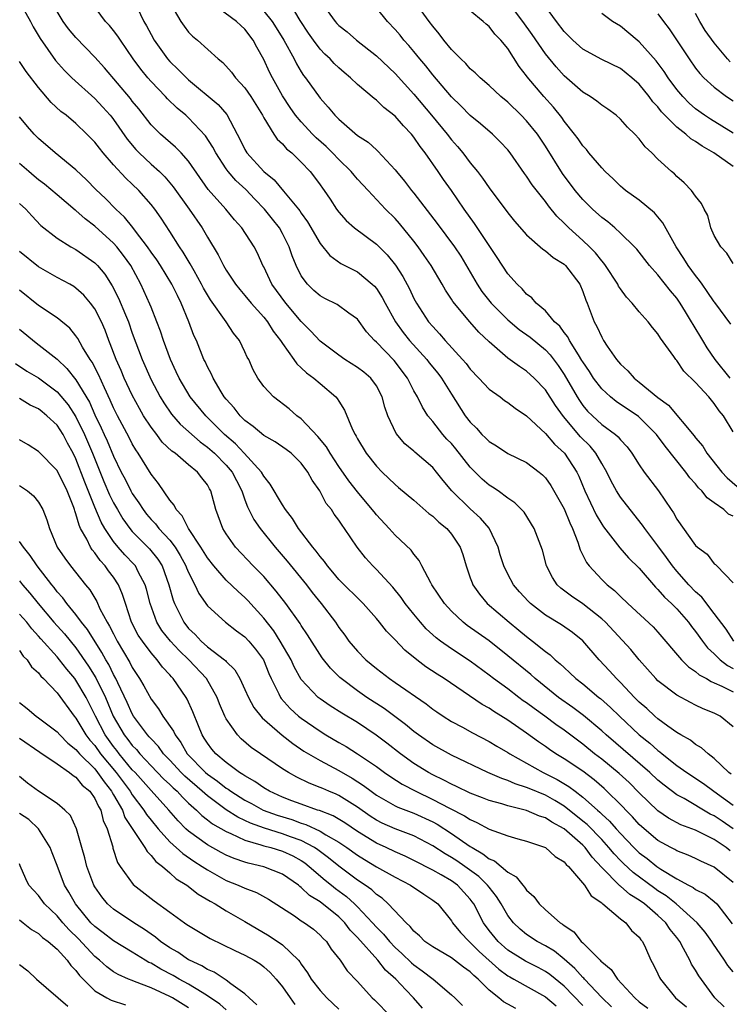
# Model space of a CAD drawing. Units: inches. Extents: x 2592000 to 2595000, y 1533000 to 1536000.
# Drawn here: x 2592717 to 2592793, y 1533536 to 1533641 of the extents above; entities that cross this region are included whole.
import ezdxf

# ---------------------------------------------------------------- set-up
doc = ezdxf.new("R2010")
doc.units = ezdxf.units.IN
doc.header["$MEASUREMENT"] = 0
doc.layers.add('LD25921533_2ft', color=95, linetype='Continuous')

msp = doc.modelspace()

# ---------------------------------------------------------------- linework, layer by layer
at = {"layer": 'LD25921533_2ft'}
for points, elevation in [([(2592792.69, 1533603), (2592791.1, 1533605), (2592790.25, 1533606.25), (2592789.78, 1533607), (2592788.73, 1533608.73), (2592788.58, 1533609), (2592787.94, 1533610.06), (2592787.36, 1533611), (2592787, 1533611.52), (2592786.32, 1533612.32), (2592785, 1533614), (2592784.1, 1533615), (2592782.75, 1533616.75), (2592782.51, 1533617), (2592781, 1533618.44), (2592780.39, 1533619), (2592779.64, 1533619.64), (2592779, 1533620.11), (2592778.03, 1533621), (2592777, 1533622.03), (2592776.18, 1533623), (2592774.81, 1533624.81), (2592773, 1533627.7), (2592772.15, 1533629), (2592771, 1533630.42), (2592770.44, 1533631), (2592769, 1533632.4), (2592768.26, 1533633), (2592767, 1533634.18), (2592766.04, 1533635), (2592765.53, 1533635.53), (2592765, 1533635.96), (2592764.52, 1533636.52), (2592763.99, 1533637), (2592763, 1533638.01), (2592762.2, 1533639), (2592761.69, 1533639.69), (2592761, 1533640.49), (2592760.62, 1533641), (2592758.27, 1533644.27)], 7674), ([(2592717.01, 1533643.01), (2592718.14, 1533641), (2592718.43, 1533640.43), (2592719.19, 1533639.19), (2592720.83, 1533636.83), (2592721.77, 1533635.77), (2592722.56, 1533635), (2592725, 1533632.8), (2592725.87, 1533631.87), (2592726.65, 1533631), (2592726.81, 1533630.81), (2592727, 1533630.55), (2592728.45, 1533628.45), (2592729.36, 1533627.36), (2592729.72, 1533627), (2592731, 1533625.81), (2592731.89, 1533625), (2592732.45, 1533624.45), (2592733.37, 1533623.37), (2592735.06, 1533621), (2592736.44, 1533619), (2592737, 1533618.03), (2592738.15, 1533616.15), (2592738.71, 1533615), (2592739, 1533614.5), (2592739.99, 1533613), (2592740.44, 1533612.44), (2592741, 1533611.81), (2592741.67, 1533611), (2592743, 1533609.5), (2592743.4, 1533609), (2592744.01, 1533608.01), (2592744.8, 1533607), (2592745, 1533606.68), (2592746.21, 1533605), (2592746.53, 1533604.53), (2592747, 1533604.12), (2592747.56, 1533603.56), (2592748.35, 1533603), (2592749, 1533602.43), (2592750.69, 1533601), (2592750.84, 1533600.84), (2592751, 1533600.55), (2592751.61, 1533599.61), (2592752.45, 1533597.55), (2592752.73, 1533597), (2592752.84, 1533596.84), (2592753, 1533596.53), (2592753.91, 1533595), (2592755, 1533593.62), (2592755.61, 1533593), (2592757, 1533591.67), (2592757.37, 1533591.37), (2592759, 1533590.01), (2592760.6, 1533588.6), (2592761, 1533588.3), (2592761.66, 1533587.66), (2592762.51, 1533587), (2592763, 1533586.4), (2592763.94, 1533585), (2592764.21, 1533584.21), (2592764.55, 1533583), (2592765, 1533581.75), (2592765.19, 1533581.19), (2592765.27, 1533581), (2592765.98, 1533579.98), (2592766.81, 1533579), (2592769.15, 1533577), (2592770.17, 1533576.17), (2592771, 1533575.47), (2592771.63, 1533575), (2592773, 1533573.88), (2592773.52, 1533573.52), (2592774.05, 1533573), (2592774.58, 1533572.58), (2592775, 1533572.17), (2592775.62, 1533571.62), (2592776.26, 1533571), (2592777, 1533570.43), (2592778.71, 1533569), (2592778.88, 1533568.88), (2592779.94, 1533567.94), (2592780.89, 1533567), (2592783, 1533565.01), (2592784.12, 1533564.12), (2592785, 1533563.33), (2592785.2, 1533563.2), (2592785.43, 1533563), (2592787, 1533561.76), (2592788.06, 1533561), (2592789.83, 1533559.83), (2592790.94, 1533559), (2592793, 1533557.52)], 7694), ([(2592793, 1533565.88), (2592791.61, 1533567), (2592791, 1533567.32), (2592789.8, 1533567.8), (2592789, 1533568.18), (2592788.45, 1533568.45), (2592787, 1533569.24), (2592785, 1533570.78), (2592784.77, 1533571), (2592783, 1533572.99), (2592782.09, 1533574.09), (2592779.39, 1533577), (2592779, 1533577.37), (2592777, 1533578.95), (2592775.77, 1533579.77), (2592774.64, 1533580.64), (2592774.27, 1533581), (2592773.76, 1533581.76), (2592773.11, 1533583), (2592772.68, 1533584.68), (2592771.81, 1533587), (2592770.74, 1533588.74), (2592769.74, 1533589.74), (2592769, 1533590.23), (2592767.96, 1533591), (2592767.38, 1533591.38), (2592767, 1533591.6), (2592766.26, 1533592.26), (2592765, 1533593.53), (2592763.48, 1533595.48), (2592763, 1533596.03), (2592762.52, 1533596.52), (2592762.09, 1533597), (2592761, 1533598.39), (2592760.49, 1533599), (2592759.9, 1533599.9), (2592759.37, 1533601), (2592759, 1533601.67), (2592758.33, 1533603), (2592756.88, 1533604.88), (2592755, 1533606.83), (2592754.8, 1533607), (2592753.95, 1533607.95), (2592753, 1533609.28), (2592752.06, 1533609.94), (2592750.84, 1533610.84), (2592749.5, 1533611.5), (2592749, 1533611.76), (2592748.35, 1533612.35), (2592747.66, 1533613), (2592747, 1533613.9), (2592746.45, 1533615), (2592746.03, 1533616.03), (2592745.72, 1533617), (2592745, 1533618.42), (2592744.68, 1533619), (2592743.93, 1533619.93), (2592743.1, 1533621), (2592742.06, 1533622.06), (2592741.09, 1533623.09), (2592740.04, 1533624.04), (2592739.23, 1533625), (2592739, 1533625.31), (2592737.89, 1533627), (2592737.59, 1533627.59), (2592736.8, 1533628.8), (2592735, 1533630.72), (2592734.69, 1533631), (2592733.77, 1533631.77), (2592732.76, 1533632.76), (2592732.54, 1533633), (2592731, 1533634.6), (2592730.66, 1533635), (2592729.91, 1533635.91), (2592729.11, 1533637), (2592727.73, 1533639), (2592727.45, 1533639.44), (2592727, 1533640.03), (2592726.56, 1533640.56), (2592726.15, 1533641), (2592724.65, 1533643)], 7690), ([(2592733, 1533642.97), (2592734.18, 1533641), (2592734.51, 1533640.51), (2592735, 1533639.86), (2592735.42, 1533639.42), (2592735.95, 1533639), (2592738.16, 1533637), (2592738.64, 1533636.64), (2592739.58, 1533635.58), (2592739.98, 1533635), (2592741, 1533633.93), (2592741.64, 1533633), (2592742.86, 1533631), (2592743, 1533630.72), (2592744.07, 1533629), (2592744.45, 1533628.45), (2592745, 1533627.95), (2592745.43, 1533627.43), (2592745.99, 1533627), (2592747, 1533626.02), (2592747.95, 1533625), (2592748.41, 1533624.41), (2592749, 1533623.61), (2592749.25, 1533623.25), (2592749.45, 1533623), (2592750.08, 1533622.08), (2592750.77, 1533621), (2592751, 1533620.69), (2592751.78, 1533619.78), (2592752.66, 1533619), (2592755, 1533617.28), (2592756.14, 1533616.14), (2592757.03, 1533615.03), (2592757.81, 1533613.82), (2592758.52, 1533612.52), (2592759, 1533611.5), (2592759.27, 1533611), (2592760.57, 1533609), (2592761, 1533608.49), (2592761.73, 1533607.73), (2592762.33, 1533607), (2592764.17, 1533605), (2592764.55, 1533604.55), (2592765, 1533603.97), (2592765.93, 1533603), (2592767, 1533601.84), (2592768.18, 1533601), (2592768.64, 1533600.64), (2592769, 1533600.4), (2592769.79, 1533599.79), (2592771, 1533598.98), (2592773, 1533597.1), (2592773.96, 1533595.96), (2592775.03, 1533595), (2592776.35, 1533593), (2592776.57, 1533592.57), (2592777.22, 1533591), (2592778.43, 1533588.43), (2592779, 1533587.45), (2592779.18, 1533587.18), (2592780.94, 1533584.94), (2592781.87, 1533583.87), (2592783, 1533582.75), (2592784.73, 1533580.73), (2592785, 1533580.49), (2592785.69, 1533579.69), (2592786.44, 1533579), (2592787, 1533578.43), (2592788.25, 1533577), (2592788.56, 1533576.56), (2592789, 1533576.02), (2592789.74, 1533575), (2592790.29, 1533574.29), (2592791, 1533573.64), (2592791.63, 1533573), (2592792.39, 1533572.39), (2592793, 1533572.07)], 7686), ([(2592793.09, 1533575), (2592792.27, 1533576.27), (2592791, 1533577.95), (2592789.66, 1533579.66), (2592789, 1533580.24), (2592788.28, 1533581), (2592787, 1533582.45), (2592786.54, 1533583), (2592785.91, 1533583.91), (2592785, 1533585.15), (2592783.59, 1533587), (2592783.36, 1533587.36), (2592782.02, 1533589), (2592781, 1533590.34), (2592780.58, 1533591), (2592780.02, 1533592.02), (2592779.55, 1533593), (2592779, 1533593.92), (2592778.39, 1533595), (2592777.76, 1533595.76), (2592776.75, 1533596.75), (2592774.92, 1533598.92), (2592774.08, 1533600.08), (2592773, 1533601.76), (2592771.81, 1533603), (2592771, 1533603.76), (2592770.24, 1533604.24), (2592769, 1533605.15), (2592767, 1533606.87), (2592765.91, 1533607.91), (2592764.95, 1533609), (2592763.16, 1533611.16), (2592763, 1533611.43), (2592762.37, 1533612.37), (2592762.01, 1533613), (2592760.82, 1533615), (2592760.08, 1533616.08), (2592759.44, 1533617), (2592759, 1533617.59), (2592757.47, 1533619.47), (2592757, 1533620.01), (2592755.99, 1533621), (2592754.12, 1533623), (2592753, 1533624.2), (2592752.62, 1533624.62), (2592752.33, 1533625), (2592751, 1533626.28), (2592750.32, 1533627), (2592749.66, 1533627.66), (2592748.6, 1533628.6), (2592748.2, 1533629), (2592747, 1533630.3), (2592746.39, 1533631), (2592745.82, 1533631.82), (2592745, 1533633.08), (2592743.92, 1533635), (2592743.61, 1533635.61), (2592743, 1533636.94), (2592742.26, 1533638.26), (2592741.89, 1533639), (2592741, 1533640.16), (2592740.55, 1533640.55), (2592740.1, 1533641), (2592737.17, 1533643.17)], 7684), ([(2592793, 1533588.29), (2592792.51, 1533588.51), (2592792, 1533589), (2592791, 1533589.72), (2592790.24, 1533590.24), (2592789.68, 1533591), (2592789.32, 1533591.32), (2592789, 1533591.75), (2592788.4, 1533592.4), (2592787.98, 1533593), (2592785.75, 1533595.75), (2592784.85, 1533597), (2592782.93, 1533598.93), (2592780.53, 1533600.53), (2592779.94, 1533601), (2592779, 1533601.86), (2592778.14, 1533603), (2592777.7, 1533603.7), (2592777, 1533604.73), (2592776.9, 1533604.9), (2592776.53, 1533605.47), (2592775.58, 1533607), (2592775.39, 1533607.4), (2592775, 1533607.88), (2592774.53, 1533608.53), (2592773.99, 1533609), (2592773, 1533610.18), (2592772.03, 1533611), (2592771.56, 1533611.56), (2592771, 1533611.96), (2592770.53, 1533612.53), (2592770, 1533613), (2592769, 1533614.12), (2592767.87, 1533615.87), (2592765.47, 1533619.47), (2592764.36, 1533621), (2592763, 1533622.98), (2592762.16, 1533624.16), (2592761.6, 1533625), (2592760.2, 1533627), (2592759.66, 1533627.66), (2592759, 1533628.68), (2592758.74, 1533629), (2592757.88, 1533629.88), (2592757, 1533630.91), (2592755.81, 1533631.82), (2592755, 1533632.62), (2592754.78, 1533632.78), (2592753, 1533634.29), (2592752.25, 1533635), (2592751.56, 1533635.56), (2592751, 1533636.05), (2592750.52, 1533636.52), (2592750.09, 1533637), (2592749.52, 1533637.52), (2592749, 1533638.06), (2592748.3, 1533639), (2592747.76, 1533639.76), (2592746.9, 1533641.1), (2592745.76, 1533643)], 7680), ([(2592749, 1533643.18), (2592750.6, 1533641), (2592750.79, 1533640.79), (2592751, 1533640.57), (2592751.88, 1533639.88), (2592752.9, 1533639), (2592755, 1533637.34), (2592757, 1533635.46), (2592759, 1533633.26), (2592760.89, 1533631), (2592762.53, 1533629), (2592763, 1533628.38), (2592763.66, 1533627.66), (2592764.2, 1533627), (2592765, 1533625.94), (2592765.77, 1533625), (2592766.31, 1533624.31), (2592767, 1533623.27), (2592769, 1533620.6), (2592769.72, 1533619.72), (2592771, 1533618.28), (2592772.74, 1533616.74), (2592773, 1533616.58), (2592773.84, 1533615.84), (2592775, 1533615.14), (2592775.15, 1533615), (2592776.66, 1533613), (2592777, 1533612.22), (2592777.31, 1533611.31), (2592777.45, 1533611), (2592778.2, 1533609), (2592778.5, 1533608.5), (2592779, 1533607.36), (2592779.2, 1533607), (2592779.6, 1533606.4), (2592780.57, 1533605), (2592781, 1533604.48), (2592781.78, 1533603.78), (2592782.46, 1533603), (2592783, 1533602.58), (2592785, 1533600.94), (2592786.13, 1533600.13), (2592788.85, 1533596.85), (2592789, 1533596.64), (2592789.76, 1533595.76), (2592790.21, 1533595), (2592791.8, 1533593), (2592792.38, 1533592.38), (2592793.45, 1533591.45)], 7678), ([(2592793, 1533615.22), (2592792.32, 1533616.32), (2592791.69, 1533617), (2592791, 1533618.21), (2592790.63, 1533619), (2592790.32, 1533620.32), (2592789.91, 1533621), (2592789.62, 1533621.62), (2592789, 1533622.37), (2592788.57, 1533623), (2592787.79, 1533623.79), (2592787, 1533624.47), (2592786.75, 1533624.75), (2592786.44, 1533625), (2592785, 1533626.34), (2592784.36, 1533627), (2592783.64, 1533627.64), (2592783, 1533628.48), (2592782.54, 1533629), (2592781.75, 1533629.75), (2592781, 1533630.6), (2592780.55, 1533631), (2592779.66, 1533631.66), (2592779, 1533632.09), (2592778.5, 1533632.5), (2592777.76, 1533633), (2592777, 1533633.46), (2592775, 1533635.22), (2592774.15, 1533636.15), (2592773, 1533637.53), (2592771.59, 1533639.59), (2592770.61, 1533641), (2592769.05, 1533643.05)], 7670), ([(2592792.81, 1533560.81), (2592792.56, 1533561), (2592791, 1533562.51), (2592790.33, 1533563), (2592789.64, 1533563.64), (2592789, 1533564), (2592788.45, 1533564.45), (2592787.45, 1533565), (2592787, 1533565.27), (2592786.06, 1533565.94), (2592785, 1533566.72), (2592784.68, 1533567), (2592783.82, 1533567.82), (2592783, 1533568.51), (2592782.5, 1533569), (2592781, 1533570.59), (2592780.58, 1533571), (2592779.84, 1533571.84), (2592778.74, 1533573), (2592777, 1533575.01), (2592775.91, 1533575.91), (2592774.73, 1533576.73), (2592773, 1533577.77), (2592771.43, 1533579), (2592771.21, 1533579.21), (2592770.26, 1533580.26), (2592769.61, 1533581), (2592769, 1533582.14), (2592768.58, 1533583), (2592768.2, 1533584.2), (2592767.98, 1533585), (2592767.01, 1533587.01), (2592766.1, 1533588.1), (2592765, 1533589.1), (2592763.03, 1533591), (2592762.11, 1533592.11), (2592761.41, 1533593), (2592761, 1533593.49), (2592759.11, 1533595.11), (2592759, 1533595.22), (2592758.02, 1533596.02), (2592757.1, 1533597.1), (2592756.23, 1533599), (2592755.91, 1533599.91), (2592755.63, 1533601), (2592755, 1533602.18), (2592754.41, 1533603), (2592753.65, 1533603.65), (2592753, 1533604.14), (2592751.64, 1533605), (2592751, 1533605.45), (2592749, 1533606.94), (2592748.02, 1533608.02), (2592747, 1533609.03), (2592745.35, 1533611), (2592743.88, 1533613), (2592743, 1533614.85), (2592742.92, 1533615), (2592742.33, 1533616.33), (2592741.98, 1533617), (2592740.67, 1533619), (2592739.88, 1533619.88), (2592738.97, 1533621), (2592737.1, 1533623.1), (2592735, 1533626.11), (2592734.2, 1533627), (2592733.61, 1533627.61), (2592732, 1533629), (2592731, 1533629.99), (2592729.68, 1533631.68), (2592729, 1533632.52), (2592728.8, 1533632.8), (2592726.05, 1533636.05), (2592725, 1533637.19), (2592723, 1533639.29), (2592722.22, 1533640.22), (2592721.64, 1533641), (2592721, 1533642.04)], 7692), ([(2592729.51, 1533642.49), (2592730.24, 1533641), (2592730.53, 1533640.53), (2592731, 1533639.62), (2592731.34, 1533639), (2592732.75, 1533637), (2592733, 1533636.72), (2592733.89, 1533635.89), (2592734.77, 1533635), (2592735, 1533634.79), (2592738.15, 1533632.15), (2592739.07, 1533631.07), (2592740.16, 1533629), (2592740.46, 1533628.46), (2592741, 1533627.35), (2592741.21, 1533627), (2592743, 1533625.02), (2592744.11, 1533624.11), (2592745.09, 1533622.91), (2592746.69, 1533621), (2592746.83, 1533620.83), (2592747, 1533620.56), (2592747.67, 1533619.67), (2592749, 1533617.34), (2592750.06, 1533616.05), (2592751.21, 1533615.21), (2592753, 1533614.32), (2592754.56, 1533613), (2592754.79, 1533612.79), (2592755, 1533612.55), (2592755.61, 1533611.61), (2592755.93, 1533611), (2592757.03, 1533609), (2592757.85, 1533607.85), (2592758.54, 1533607), (2592760.38, 1533605), (2592760.64, 1533604.64), (2592761.54, 1533603.54), (2592761.95, 1533603), (2592763, 1533601.3), (2592764.47, 1533599), (2592765, 1533598.3), (2592765.67, 1533597.67), (2592766.25, 1533597), (2592766.64, 1533596.64), (2592767, 1533596.25), (2592767.78, 1533595.78), (2592769, 1533594.97), (2592771, 1533594.01), (2592772.33, 1533593), (2592772.69, 1533592.69), (2592773, 1533592.38), (2592773.58, 1533591.58), (2592775, 1533589.1), (2592775.61, 1533587.61), (2592775.9, 1533587), (2592776.47, 1533585.53), (2592776.71, 1533584.71), (2592777, 1533584.16), (2592777.37, 1533583.37), (2592777.66, 1533583), (2592779, 1533581.55), (2592779.57, 1533581), (2592780.37, 1533580.37), (2592781, 1533579.74), (2592781.78, 1533579), (2592784.5, 1533576.5), (2592785, 1533575.95), (2592787.51, 1533573), (2592788.25, 1533572.25), (2592789, 1533571.77), (2592789.4, 1533571.4), (2592790.17, 1533571), (2592790.68, 1533570.68), (2592791, 1533570.56), (2592791.79, 1533570.21), (2592793, 1533569.58)], 7688), ([(2592743, 1533642.08), (2592743.89, 1533641), (2592744.33, 1533640.33), (2592745.14, 1533639), (2592746.23, 1533637), (2592746.49, 1533636.49), (2592747, 1533635.64), (2592747.25, 1533635.25), (2592747.46, 1533635), (2592749, 1533632.83), (2592749.87, 1533631.87), (2592750.58, 1533631), (2592750.8, 1533630.8), (2592751, 1533630.58), (2592753, 1533628.86), (2592754.13, 1533628.13), (2592755, 1533627.32), (2592755.17, 1533627.17), (2592757, 1533625.2), (2592757.15, 1533625), (2592758, 1533624), (2592758.76, 1533623), (2592759, 1533622.71), (2592761.49, 1533619.49), (2592763.33, 1533617), (2592763.99, 1533615.99), (2592765.74, 1533613), (2592766.25, 1533612.25), (2592767.23, 1533611), (2592769, 1533609.22), (2592770.2, 1533608.2), (2592771.37, 1533607.37), (2592773, 1533606.02), (2592773.5, 1533605.5), (2592774.35, 1533604.35), (2592775, 1533603.38), (2592776.39, 1533601), (2592776.63, 1533600.63), (2592777, 1533600.1), (2592777.5, 1533599.5), (2592778.01, 1533599), (2592779, 1533598.08), (2592780.47, 1533597), (2592780.76, 1533596.76), (2592781, 1533596.44), (2592781.7, 1533595.7), (2592782.22, 1533595), (2592783, 1533593.78), (2592783.54, 1533593), (2592785.06, 1533591), (2592786.4, 1533589), (2592786.65, 1533588.65), (2592787, 1533588), (2592789, 1533585.19), (2592789.21, 1533585), (2592790.24, 1533584.24), (2592791, 1533583.23), (2592791.14, 1533583.14), (2592791.26, 1533583), (2592793, 1533581.2)], 7682), ([(2592793, 1533597.27), (2592791.96, 1533599), (2592791.53, 1533599.53), (2592791, 1533600.31), (2592790.41, 1533601), (2592789, 1533602.53), (2592787.76, 1533603.76), (2592787, 1533604.89), (2592786.9, 1533605), (2592786.68, 1533605.32), (2592785.26, 1533607.26), (2592785, 1533607.72), (2592784.4, 1533608.4), (2592783.94, 1533609), (2592783, 1533610.05), (2592782.25, 1533611), (2592781.63, 1533611.63), (2592781, 1533612.51), (2592780.81, 1533612.81), (2592780.73, 1533613), (2592779.42, 1533615), (2592779.24, 1533615.24), (2592779, 1533615.49), (2592778.34, 1533616.34), (2592777.7, 1533617), (2592777, 1533617.66), (2592775.51, 1533619), (2592775.25, 1533619.25), (2592775, 1533619.52), (2592774.24, 1533620.24), (2592773.34, 1533621.34), (2592773, 1533621.82), (2592771.6, 1533623.6), (2592771, 1533624.52), (2592770.79, 1533624.79), (2592769.24, 1533627), (2592769, 1533627.31), (2592768.19, 1533628.19), (2592767.37, 1533629), (2592766.09, 1533630.09), (2592765, 1533630.99), (2592764, 1533632), (2592763, 1533632.96), (2592761, 1533635.31), (2592760.26, 1533636.26), (2592759.64, 1533637), (2592759, 1533637.8), (2592758.45, 1533638.45), (2592757.94, 1533639), (2592757.53, 1533639.53), (2592757, 1533640.15), (2592756.18, 1533641), (2592755, 1533642.46)], 7676), ([(2592792.75, 1533608.75), (2592791.07, 1533611.07), (2592791, 1533611.14), (2592790.25, 1533612.25), (2592789.69, 1533613), (2592789.42, 1533613.42), (2592789, 1533613.92), (2592788.22, 1533615), (2592787.76, 1533615.76), (2592786.94, 1533617), (2592785.53, 1533619.53), (2592784.61, 1533620.61), (2592783, 1533621.97), (2592781.55, 1533623), (2592781.25, 1533623.25), (2592781, 1533623.46), (2592780.22, 1533624.22), (2592779.37, 1533625), (2592779, 1533625.39), (2592777.65, 1533627), (2592777.37, 1533627.37), (2592777, 1533627.74), (2592776.49, 1533628.49), (2592776.12, 1533629), (2592775, 1533630.39), (2592774.76, 1533630.76), (2592773.87, 1533631.87), (2592772.84, 1533633), (2592771.08, 1533635.08), (2592771, 1533635.2), (2592770.2, 1533636.2), (2592769, 1533638.1), (2592768.25, 1533639), (2592767.63, 1533639.63), (2592767, 1533640.46), (2592766.7, 1533640.7), (2592766.38, 1533641), (2592765, 1533642.11)], 7672), ([(2592793, 1533625.55), (2592790.96, 1533627), (2592789.7, 1533627.7), (2592789, 1533628.2), (2592788.49, 1533628.49), (2592787.96, 1533629), (2592787, 1533629.75), (2592785.38, 1533631.38), (2592785, 1533631.9), (2592784.44, 1533632.44), (2592784.05, 1533633), (2592783, 1533634.31), (2592782.22, 1533635), (2592781, 1533635.97), (2592779, 1533636.96), (2592777, 1533638.06), (2592775.94, 1533639), (2592775, 1533639.94), (2592774.18, 1533641), (2592773, 1533642.58)], 7668), ([(2592793, 1533629.09), (2592790.59, 1533630.59), (2592789.96, 1533631), (2592789, 1533631.69), (2592788.31, 1533632.31), (2592787.63, 1533633), (2592787, 1533633.76), (2592786.09, 1533635), (2592785.67, 1533635.67), (2592784.8, 1533636.8), (2592783, 1533638.84), (2592782.79, 1533639), (2592781, 1533640.49), (2592780.15, 1533641), (2592779, 1533641.85)], 7666), ([(2592785, 1533641.8), (2592785.58, 1533641), (2592786.2, 1533640.2), (2592788.32, 1533637), (2592789, 1533636.03), (2592789.45, 1533635.45), (2592789.87, 1533635), (2592791, 1533633.98), (2592792.29, 1533633), (2592793, 1533632.54)], 7664), ([(2592792.69, 1533636.69), (2592792.41, 1533637), (2592791, 1533638.71), (2592790.03, 1533640.03), (2592789.45, 1533641), (2592789, 1533641.86)], 7662), ([(2592793, 1533555), (2592791.82, 1533555.82), (2592791, 1533556.37), (2592790.57, 1533556.57), (2592787.77, 1533558.23), (2592787, 1533558.64), (2592785.65, 1533559.65), (2592785, 1533560.19), (2592784.13, 1533561), (2592779.49, 1533565), (2592779, 1533565.45), (2592777.07, 1533567.07), (2592775.93, 1533567.93), (2592774.4, 1533569), (2592771.91, 1533571), (2592771.44, 1533571.44), (2592769, 1533573.44), (2592767.01, 1533575.01), (2592764.67, 1533576.67), (2592764.25, 1533577), (2592763, 1533578.17), (2592762.24, 1533579), (2592760.92, 1533581), (2592760.8, 1533581.2), (2592759.85, 1533583), (2592759.57, 1533583.57), (2592759, 1533584.26), (2592758.7, 1533584.7), (2592757, 1533586.29), (2592756.37, 1533587), (2592755, 1533588.45), (2592754.75, 1533588.75), (2592754.57, 1533589), (2592753, 1533590.89), (2592752.07, 1533592.07), (2592751, 1533593.61), (2592750.08, 1533595), (2592749.68, 1533595.68), (2592748.78, 1533596.78), (2592747, 1533598.67), (2592746.54, 1533599), (2592745.72, 1533599.72), (2592744.04, 1533601), (2592743, 1533602.13), (2592742.37, 1533603), (2592741.88, 1533603.88), (2592741.4, 1533605), (2592741.25, 1533605.25), (2592741, 1533605.82), (2592740.42, 1533607), (2592739.79, 1533607.79), (2592738.99, 1533609.01), (2592737.33, 1533611.33), (2592737, 1533611.87), (2592736.59, 1533612.59), (2592736.39, 1533613), (2592735.58, 1533614.42), (2592735.17, 1533615.17), (2592734.43, 1533616.43), (2592734.02, 1533617), (2592733, 1533618.62), (2592732.06, 1533620.06), (2592731.39, 1533621), (2592731, 1533621.5), (2592729.7, 1533623), (2592729, 1533623.67), (2592728.31, 1533624.31), (2592727, 1533625.73), (2592725.89, 1533627), (2592725.49, 1533627.49), (2592725, 1533628.15), (2592724.58, 1533628.58), (2592724.17, 1533629), (2592723, 1533630.12), (2592721.94, 1533631), (2592721.4, 1533631.4), (2592720.36, 1533632.36), (2592719, 1533633.95), (2592717.68, 1533635.68), (2592717, 1533636.74)], 7696), ([(2592792.67, 1533552.67), (2592792.27, 1533553), (2592791, 1533553.86), (2592789, 1533554.86), (2592787.44, 1533555.44), (2592786.13, 1533556.13), (2592785, 1533556.91), (2592783, 1533558.84), (2592781.92, 1533559.92), (2592780.88, 1533560.88), (2592779, 1533562.43), (2592778.25, 1533563), (2592777, 1533564.02), (2592776.43, 1533564.43), (2592775, 1533565.52), (2592774.13, 1533566.13), (2592772.95, 1533567), (2592771.81, 1533567.81), (2592771, 1533568.42), (2592770.65, 1533568.65), (2592770.18, 1533569), (2592769, 1533569.9), (2592767.47, 1533571), (2592767, 1533571.37), (2592765, 1533572.85), (2592763, 1533574.18), (2592761.84, 1533575), (2592761.36, 1533575.36), (2592760.32, 1533576.32), (2592759.71, 1533577), (2592759, 1533577.85), (2592758.07, 1533579), (2592757.64, 1533579.64), (2592756.74, 1533580.74), (2592755, 1533582.63), (2592754.62, 1533583), (2592753.85, 1533583.85), (2592752.97, 1533585), (2592751.62, 1533587), (2592751.34, 1533587.34), (2592751, 1533587.89), (2592750.52, 1533588.52), (2592750.22, 1533589), (2592749.67, 1533589.67), (2592748.96, 1533591), (2592748.15, 1533592.15), (2592747.71, 1533593), (2592747, 1533593.95), (2592745.91, 1533595), (2592745.4, 1533595.4), (2592744.23, 1533596.23), (2592743, 1533596.9), (2592741.87, 1533597.87), (2592741, 1533598.48), (2592740.48, 1533599), (2592739.85, 1533599.85), (2592739, 1533600.75), (2592738.8, 1533601), (2592738.47, 1533601.53), (2592737.6, 1533603), (2592737.43, 1533603.43), (2592737, 1533604.21), (2592736.76, 1533604.76), (2592736.63, 1533605), (2592735.83, 1533607), (2592735.56, 1533607.56), (2592735.03, 1533609), (2592734.21, 1533611), (2592733.8, 1533611.8), (2592733.23, 1533613), (2592731.99, 1533615), (2592731.6, 1533615.6), (2592731, 1533616.43), (2592730.61, 1533617), (2592729.34, 1533618.66), (2592729.06, 1533619.05), (2592728.16, 1533620.16), (2592727.26, 1533621), (2592726.14, 1533622.14), (2592725.11, 1533623.11), (2592724.12, 1533624.12), (2592723, 1533625.18), (2592720.8, 1533627), (2592719, 1533628.52), (2592718.54, 1533629), (2592717.82, 1533629.82), (2592717, 1533630.85)], 7698), ([(2592793, 1533549.27), (2592791, 1533550.92), (2592789.56, 1533551.56), (2592789, 1533551.85), (2592788.2, 1533552.2), (2592787, 1533552.65), (2592786.79, 1533552.79), (2592786.37, 1533553), (2592785, 1533553.75), (2592783.51, 1533555), (2592783, 1533555.47), (2592782.29, 1533556.29), (2592781.57, 1533557), (2592781.3, 1533557.3), (2592779.28, 1533559.28), (2592778.21, 1533560.21), (2592777, 1533561.13), (2592775, 1533562.47), (2592774.11, 1533563), (2592773.44, 1533563.44), (2592773, 1533563.78), (2592772.27, 1533564.27), (2592771, 1533565.2), (2592769, 1533566.58), (2592767.51, 1533567.51), (2592767, 1533567.86), (2592766.26, 1533568.26), (2592762.21, 1533571), (2592761.47, 1533571.47), (2592760.27, 1533572.27), (2592759.31, 1533573), (2592758.03, 1533574.03), (2592757, 1533575.13), (2592756.07, 1533576.07), (2592755.35, 1533577), (2592755, 1533577.42), (2592753.59, 1533579), (2592751, 1533581.57), (2592750.35, 1533582.35), (2592749.78, 1533583), (2592749.47, 1533583.47), (2592749, 1533584), (2592748.59, 1533584.59), (2592748.22, 1533585), (2592746.69, 1533587), (2592746.07, 1533588.07), (2592745.32, 1533589), (2592745, 1533589.51), (2592743.7, 1533591.7), (2592743, 1533592.56), (2592742.76, 1533593), (2592740.93, 1533595), (2592740, 1533596), (2592738.81, 1533597), (2592736.82, 1533599), (2592735.18, 1533601), (2592734, 1533603), (2592733.69, 1533603.69), (2592733.06, 1533605), (2592732.33, 1533607), (2592732.01, 1533608.01), (2592731.63, 1533609), (2592731, 1533610.56), (2592730.88, 1533610.88), (2592729.92, 1533613), (2592728.83, 1533615), (2592728.07, 1533616.07), (2592727.34, 1533617), (2592727, 1533617.38), (2592725, 1533619.18), (2592723.97, 1533619.97), (2592723, 1533620.85), (2592722.91, 1533620.91), (2592721, 1533622.54), (2592719.65, 1533623.65), (2592719, 1533624.14), (2592718.53, 1533624.53), (2592717.97, 1533625), (2592717, 1533625.85)], 7700), ([(2592717, 1533621.6), (2592717.65, 1533621), (2592718.29, 1533620.29), (2592719.27, 1533619.27), (2592721, 1533617.93), (2592722.45, 1533617), (2592723, 1533616.7), (2592725, 1533615.29), (2592725.28, 1533615), (2592726.07, 1533614.07), (2592726.85, 1533612.85), (2592727.53, 1533611.53), (2592728.26, 1533609.74), (2592728.58, 1533609), (2592729, 1533607.8), (2592730.04, 1533605), (2592731, 1533602.83), (2592731.96, 1533601), (2592732.36, 1533600.36), (2592733.18, 1533599.18), (2592734.11, 1533598.11), (2592736.22, 1533596.22), (2592737, 1533595.66), (2592737.74, 1533595), (2592739, 1533593.74), (2592739.64, 1533593), (2592740.09, 1533592.09), (2592740.67, 1533591), (2592741, 1533590.06), (2592741.29, 1533589.29), (2592741.95, 1533587.95), (2592742.62, 1533587), (2592744.23, 1533585), (2592745.51, 1533583.51), (2592747.54, 1533581), (2592748.17, 1533580.17), (2592749.12, 1533579), (2592750.63, 1533577), (2592751, 1533576.44), (2592751.63, 1533575.63), (2592752.08, 1533575), (2592753, 1533573.91), (2592753.88, 1533573), (2592755, 1533572.07), (2592756.39, 1533571), (2592757, 1533570.6), (2592760.31, 1533568.31), (2592761, 1533567.76), (2592761.45, 1533567.45), (2592762.12, 1533567), (2592763, 1533566.45), (2592764.16, 1533565.84), (2592765.24, 1533565.24), (2592767, 1533564.32), (2592767.82, 1533563.82), (2592769, 1533563.14), (2592769.21, 1533563), (2592772.76, 1533561), (2592774.26, 1533560.26), (2592775.51, 1533559.51), (2592776.17, 1533559), (2592777, 1533558.38), (2592778.54, 1533557), (2592778.79, 1533556.79), (2592779, 1533556.57), (2592779.83, 1533555.83), (2592780.55, 1533555), (2592781, 1533554.5), (2592782.43, 1533553), (2592783, 1533552.45), (2592783.83, 1533551.83), (2592784.87, 1533551), (2592785.29, 1533550.71), (2592787, 1533549.66), (2592788.25, 1533549), (2592788.75, 1533548.75), (2592789, 1533548.55), (2592790.03, 1533548.03), (2592791, 1533547.25), (2592791.25, 1533547), (2592792.89, 1533544.89)], 7702), ([(2592793, 1533539.77), (2592792.44, 1533540.44), (2592792.08, 1533541), (2592790.83, 1533542.83), (2592790.72, 1533543), (2592790.01, 1533544.01), (2592789.17, 1533545), (2592786.93, 1533547), (2592785.86, 1533547.86), (2592785, 1533548.41), (2592784.65, 1533548.65), (2592782.36, 1533550.36), (2592781.31, 1533551.31), (2592781, 1533551.62), (2592780.33, 1533552.33), (2592779.78, 1533553), (2592779, 1533553.86), (2592777.46, 1533555.46), (2592777, 1533555.83), (2592775, 1533557.42), (2592774.01, 1533558.01), (2592773, 1533558.57), (2592771.28, 1533559.28), (2592771, 1533559.42), (2592769.79, 1533559.79), (2592769, 1533560.16), (2592768.36, 1533560.36), (2592766.86, 1533561), (2592763, 1533562.84), (2592761, 1533563.95), (2592759.5, 1533565), (2592759, 1533565.38), (2592758.12, 1533566.12), (2592755.83, 1533567.83), (2592753.99, 1533569), (2592753, 1533569.69), (2592751.24, 1533571), (2592751.11, 1533571.11), (2592750.1, 1533572.1), (2592749.22, 1533573.22), (2592747.68, 1533575.68), (2592747, 1533576.66), (2592746.88, 1533576.87), (2592745.34, 1533579), (2592744.33, 1533580.33), (2592743, 1533581.88), (2592742.45, 1533582.45), (2592741.89, 1533583), (2592740.01, 1533585), (2592739, 1533586.42), (2592738.64, 1533587), (2592737.9, 1533589), (2592737.52, 1533590.48), (2592737.37, 1533591), (2592737.23, 1533591.23), (2592737, 1533591.65), (2592736.4, 1533592.4), (2592735.96, 1533593), (2592735, 1533593.78), (2592733.56, 1533595), (2592733.23, 1533595.23), (2592732.2, 1533596.2), (2592731.61, 1533597), (2592731, 1533597.78), (2592730.21, 1533599), (2592729.76, 1533599.76), (2592729, 1533601.18), (2592728.14, 1533603), (2592727.81, 1533603.81), (2592727.27, 1533605), (2592726.66, 1533606.66), (2592726.51, 1533607), (2592726.1, 1533608.1), (2592725.72, 1533609), (2592725, 1533610.4), (2592724.56, 1533611), (2592723.83, 1533611.83), (2592723, 1533612.59), (2592722.76, 1533612.76), (2592722.35, 1533613), (2592721, 1533613.73), (2592719, 1533614.87), (2592717, 1533616.48)], 7704), ([(2592792.06, 1533536.06), (2592791.07, 1533537), (2592789.34, 1533539.34), (2592789, 1533539.94), (2592788.58, 1533540.58), (2592788.39, 1533541), (2592787.73, 1533542.27), (2592787.31, 1533543), (2592787, 1533543.41), (2592786.29, 1533544.29), (2592785.83, 1533545), (2592785, 1533545.76), (2592783.55, 1533547), (2592783, 1533547.4), (2592782, 1533548), (2592781, 1533548.89), (2592780.93, 1533548.93), (2592779, 1533550.88), (2592777.98, 1533551.98), (2592777.25, 1533553), (2592777, 1533553.26), (2592775.01, 1533555), (2592773.7, 1533555.7), (2592773, 1533556.17), (2592772.36, 1533556.36), (2592771, 1533556.97), (2592769, 1533557.45), (2592768.35, 1533557.65), (2592767, 1533558.02), (2592766.31, 1533558.31), (2592765, 1533558.8), (2592763.52, 1533559.52), (2592763, 1533559.75), (2592762.19, 1533560.19), (2592761, 1533560.76), (2592760.56, 1533561), (2592759, 1533561.97), (2592757.56, 1533563), (2592756.13, 1533564.13), (2592754.99, 1533564.99), (2592753, 1533566.32), (2592751.32, 1533567.32), (2592750.09, 1533568.09), (2592749, 1533568.84), (2592748.8, 1533569), (2592747, 1533570.91), (2592746.25, 1533572.25), (2592745.91, 1533573), (2592744.77, 1533575), (2592744.08, 1533576.08), (2592743, 1533577.45), (2592741.32, 1533579.32), (2592741, 1533579.64), (2592740.27, 1533580.27), (2592739, 1533581.47), (2592737.68, 1533583), (2592737, 1533583.87), (2592736.31, 1533585), (2592734.99, 1533587), (2592734.33, 1533588.33), (2592733.67, 1533589), (2592733.47, 1533589.47), (2592733, 1533590.01), (2592731.8, 1533591.8), (2592731, 1533592.77), (2592729.64, 1533595), (2592729.38, 1533595.38), (2592729, 1533596.02), (2592728.67, 1533596.67), (2592727.41, 1533599), (2592727, 1533599.84), (2592726.66, 1533600.66), (2592726.03, 1533601.97), (2592725.4, 1533603.4), (2592724.71, 1533604.71), (2592724.5, 1533605), (2592723.7, 1533606.3), (2592723.21, 1533607.21), (2592723, 1533607.5), (2592722.33, 1533608.33), (2592721, 1533609.42), (2592719, 1533610.75), (2592717, 1533612.37)], 7706), ([(2592717, 1533608.21), (2592718.76, 1533606.76), (2592721, 1533605.04), (2592722.04, 1533604.04), (2592723, 1533602.84), (2592724.44, 1533600.44), (2592725, 1533599.1), (2592725.69, 1533597.7), (2592726, 1533597), (2592726.32, 1533596.32), (2592727, 1533594.68), (2592727.83, 1533593), (2592728.23, 1533592.23), (2592728.84, 1533591), (2592729, 1533590.72), (2592729.71, 1533589.71), (2592730.15, 1533589), (2592730.53, 1533588.53), (2592731, 1533587.96), (2592731.47, 1533587.47), (2592731.83, 1533587), (2592733, 1533585.73), (2592733.56, 1533585), (2592734.11, 1533584.11), (2592734.72, 1533583), (2592734.79, 1533582.79), (2592735, 1533582.3), (2592735.67, 1533581), (2592736.08, 1533580.08), (2592737, 1533578.77), (2592738.93, 1533577), (2592740.09, 1533576.09), (2592741, 1533575.46), (2592741.43, 1533575), (2592742.14, 1533574.14), (2592742.98, 1533573), (2592743.54, 1533571.54), (2592743.78, 1533571), (2592744.61, 1533569.39), (2592744.79, 1533569), (2592744.87, 1533568.87), (2592745.82, 1533567.82), (2592746.72, 1533567), (2592747, 1533566.78), (2592749, 1533565.39), (2592749.63, 1533565), (2592751, 1533564.21), (2592751.77, 1533563.78), (2592753, 1533563), (2592755, 1533561.64), (2592755.88, 1533561), (2592756.54, 1533560.54), (2592757.76, 1533559.76), (2592759.19, 1533559), (2592761, 1533558.14), (2592762.8, 1533557.2), (2592764.39, 1533556.39), (2592765, 1533555.98), (2592765.69, 1533555.69), (2592767, 1533554.97), (2592769, 1533554.24), (2592770.07, 1533553.93), (2592771, 1533553.7), (2592773, 1533553.02), (2592774.06, 1533552.06), (2592775, 1533551.5), (2592775.22, 1533551.22), (2592775.47, 1533551), (2592777.17, 1533549), (2592777.87, 1533547.87), (2592779, 1533547.12), (2592779.05, 1533547.05), (2592779.14, 1533547), (2592781, 1533545.42), (2592781.57, 1533545), (2592782.18, 1533544.18), (2592783, 1533543.46), (2592783.18, 1533543.18), (2592783.35, 1533543), (2592783.67, 1533542.33), (2592784.25, 1533541), (2592784.53, 1533540.53), (2592785, 1533539.54), (2592785.16, 1533539.16), (2592785.25, 1533539), (2592786.88, 1533537), (2592788.05, 1533536.05)], 7708), ([(2592716.55, 1533604.55), (2592717.76, 1533603.76), (2592719, 1533603.04), (2592721, 1533601.53), (2592722.16, 1533600.16), (2592723, 1533598.88), (2592723.91, 1533597), (2592724.76, 1533595), (2592725.98, 1533591.98), (2592726.58, 1533590.58), (2592727, 1533589.72), (2592727.41, 1533589), (2592728.01, 1533588.01), (2592728.73, 1533587), (2592729, 1533586.68), (2592730.83, 1533584.83), (2592731.72, 1533583.72), (2592732.17, 1533583), (2592732.9, 1533581), (2592733.35, 1533579.35), (2592733.48, 1533579), (2592734.48, 1533577), (2592735, 1533576.35), (2592735.7, 1533575.7), (2592736.33, 1533575), (2592737, 1533574.4), (2592738.82, 1533573), (2592738.92, 1533572.92), (2592739, 1533572.81), (2592739.92, 1533571.92), (2592740.45, 1533571), (2592741, 1533569.84), (2592741.37, 1533569), (2592741.94, 1533567.94), (2592742.83, 1533566.83), (2592744.97, 1533564.97), (2592746.09, 1533564.09), (2592747.29, 1533563.29), (2592749, 1533562.29), (2592751, 1533561.23), (2592752.41, 1533560.41), (2592753.63, 1533559.63), (2592754.44, 1533559), (2592755, 1533558.6), (2592757, 1533557.46), (2592757.3, 1533557.3), (2592759, 1533556.66), (2592761, 1533555.74), (2592761.49, 1533555.49), (2592763, 1533554.52), (2592765, 1533553.12), (2592765.19, 1533553), (2592766.35, 1533552.35), (2592767, 1533551.81), (2592767.58, 1533551.58), (2592769, 1533550.39), (2592769.9, 1533549.9), (2592770.59, 1533549), (2592770.79, 1533548.79), (2592771, 1533548.46), (2592771.78, 1533547.78), (2592772.35, 1533547), (2592773, 1533546.38), (2592774.58, 1533545), (2592774.84, 1533544.84), (2592775, 1533544.7), (2592776.04, 1533544.04), (2592776.83, 1533543), (2592777, 1533542.85), (2592778.83, 1533541), (2592778.92, 1533540.92), (2592779, 1533540.83), (2592780.02, 1533540.02), (2592780.69, 1533539), (2592782.54, 1533537), (2592783, 1533536.59), (2592783.9, 1533535.9)], 7710), ([(2592780.03, 1533536.03), (2592779, 1533537.02), (2592777.17, 1533539), (2592777.1, 1533539.1), (2592777, 1533539.18), (2592776.14, 1533540.14), (2592775, 1533541.12), (2592773.96, 1533541.96), (2592773, 1533542.55), (2592772.13, 1533543), (2592771, 1533543.75), (2592770.31, 1533544.31), (2592769.59, 1533545), (2592769, 1533545.78), (2592768.3, 1533547), (2592767.8, 1533547.8), (2592767, 1533548.78), (2592766.84, 1533549), (2592765.92, 1533549.92), (2592764.41, 1533551), (2592763.58, 1533551.58), (2592763, 1533551.95), (2592762.33, 1533552.33), (2592761, 1533553.2), (2592759, 1533554.24), (2592757, 1533554.99), (2592755.62, 1533555.62), (2592755, 1533555.93), (2592754.35, 1533556.35), (2592753, 1533557.3), (2592751, 1533558.56), (2592750.7, 1533558.7), (2592749.93, 1533559), (2592749.28, 1533559.28), (2592749, 1533559.42), (2592747.85, 1533559.85), (2592746.51, 1533560.51), (2592745.64, 1533561), (2592745, 1533561.4), (2592742.65, 1533563), (2592741.68, 1533563.68), (2592740.61, 1533564.6), (2592740.21, 1533565), (2592739, 1533566.71), (2592738.85, 1533567), (2592738.3, 1533568.3), (2592738.03, 1533569), (2592736.89, 1533571), (2592735.04, 1533573), (2592733.99, 1533573.99), (2592733.06, 1533575), (2592732.14, 1533576.14), (2592731.61, 1533577), (2592730.89, 1533579), (2592730.52, 1533580.52), (2592730.38, 1533581), (2592729.64, 1533582.36), (2592729.33, 1533583), (2592729.18, 1533583.18), (2592728.2, 1533584.2), (2592727.51, 1533585), (2592727, 1533585.62), (2592726.08, 1533587), (2592725.68, 1533587.68), (2592725, 1533589.26), (2592723.94, 1533591.94), (2592723, 1533594.42), (2592722.7, 1533595), (2592722.09, 1533596.09), (2592721.63, 1533597), (2592721, 1533597.99), (2592719.9, 1533599), (2592719.4, 1533599.4), (2592719, 1533599.73), (2592718.13, 1533600.14), (2592717, 1533600.82)], 7712), ([(2592777, 1533536.18), (2592775, 1533538.24), (2592773.48, 1533539.48), (2592773, 1533539.81), (2592772.23, 1533540.23), (2592770.9, 1533540.9), (2592769, 1533542.08), (2592767.96, 1533543), (2592767, 1533544.19), (2592766.4, 1533545), (2592765.37, 1533547), (2592765.22, 1533547.22), (2592765, 1533547.5), (2592763.64, 1533549), (2592763, 1533549.46), (2592761.91, 1533550.09), (2592761, 1533550.59), (2592759, 1533551.64), (2592758.08, 1533552.08), (2592757, 1533552.54), (2592756.04, 1533553), (2592755, 1533553.47), (2592753, 1533554.72), (2592751.64, 1533555.64), (2592750.39, 1533556.39), (2592748.94, 1533556.94), (2592748.74, 1533557), (2592747, 1533557.62), (2592746.01, 1533557.99), (2592745, 1533558.38), (2592743.63, 1533559), (2592743, 1533559.38), (2592742.06, 1533560.06), (2592741, 1533560.63), (2592740.79, 1533560.79), (2592740.43, 1533561), (2592739, 1533562.06), (2592737.89, 1533563), (2592737.48, 1533563.48), (2592737, 1533564.12), (2592736.67, 1533564.67), (2592736.45, 1533565), (2592736.04, 1533565.96), (2592735.45, 1533567.45), (2592734.83, 1533568.83), (2592734.73, 1533569), (2592733.37, 1533571), (2592733.18, 1533571.18), (2592733, 1533571.42), (2592732.23, 1533572.23), (2592731.66, 1533573), (2592731, 1533573.73), (2592730.07, 1533575), (2592729.64, 1533575.64), (2592728.93, 1533577), (2592728.27, 1533579), (2592727.97, 1533579.97), (2592727.53, 1533581), (2592727, 1533581.79), (2592726.47, 1533582.47), (2592726.1, 1533583), (2592725.57, 1533583.57), (2592725, 1533584.4), (2592724.72, 1533584.72), (2592724.55, 1533585), (2592724.15, 1533585.85), (2592723.5, 1533587), (2592723.33, 1533587.33), (2592723, 1533588.56), (2592722.88, 1533588.88), (2592722.85, 1533589), (2592722.77, 1533589.23), (2592722.06, 1533591), (2592721, 1533593.16), (2592719, 1533595.19), (2592717.9, 1533595.9), (2592717, 1533596.43)], 7714), ([(2592717, 1533591.58), (2592717.84, 1533591), (2592718.47, 1533590.47), (2592719, 1533589.81), (2592719.48, 1533589), (2592719.91, 1533587.91), (2592720.17, 1533587), (2592721.01, 1533585), (2592721.82, 1533583.82), (2592722.42, 1533583), (2592724.01, 1533581), (2592724.46, 1533580.46), (2592725.21, 1533579.21), (2592725.55, 1533578.45), (2592726.33, 1533577), (2592726.59, 1533576.59), (2592727, 1533575.77), (2592727.4, 1533575), (2592728.73, 1533572.73), (2592729, 1533572.17), (2592729.77, 1533571), (2592730.23, 1533570.23), (2592731, 1533568.8), (2592731.78, 1533567.78), (2592732.25, 1533567), (2592733.39, 1533565.39), (2592733.55, 1533565), (2592734.18, 1533564.18), (2592734.84, 1533563), (2592736.8, 1533561), (2592737, 1533560.83), (2592738.09, 1533560.09), (2592739, 1533559.34), (2592739.21, 1533559.21), (2592739.49, 1533559), (2592741, 1533558.06), (2592741.69, 1533557.7), (2592742.95, 1533557), (2592744.44, 1533556.44), (2592745.98, 1533555.98), (2592747, 1533555.62), (2592747.48, 1533555.48), (2592749, 1533554.77), (2592749.63, 1533554.37), (2592751, 1533553.57), (2592751.84, 1533553), (2592753, 1533552.19), (2592753.73, 1533551.73), (2592755.03, 1533550.97), (2592757, 1533549.86), (2592758.65, 1533549), (2592760.04, 1533548.04), (2592761, 1533547.42), (2592761.55, 1533547), (2592763, 1533545.21), (2592763.12, 1533545), (2592763.95, 1533543.95), (2592764.87, 1533543), (2592765, 1533542.9), (2592765.95, 1533541.95), (2592768.05, 1533540.05), (2592769, 1533539.36), (2592769.23, 1533539.23), (2592769.65, 1533539), (2592773, 1533537.1), (2592774.15, 1533536.15)], 7716), ([(2592769.85, 1533535.85), (2592769, 1533536.34), (2592768.56, 1533536.56), (2592768.06, 1533537), (2592767, 1533537.83), (2592765.83, 1533539), (2592765.37, 1533539.37), (2592765, 1533539.77), (2592764.27, 1533540.27), (2592763.34, 1533541), (2592763, 1533541.25), (2592761, 1533542.42), (2592760.18, 1533543), (2592759.6, 1533543.6), (2592759, 1533544.1), (2592758.6, 1533544.6), (2592758.16, 1533545), (2592756.27, 1533547), (2592755.6, 1533547.6), (2592755, 1533548.01), (2592754.51, 1533548.51), (2592753.82, 1533549), (2592753, 1533549.55), (2592751, 1533551.01), (2592749.9, 1533551.9), (2592748.76, 1533552.76), (2592748.41, 1533553), (2592747, 1533553.76), (2592745.84, 1533554.16), (2592745, 1533554.48), (2592743.07, 1533555.07), (2592741.6, 1533555.6), (2592741, 1533555.9), (2592740.25, 1533556.25), (2592739, 1533557.04), (2592737, 1533558.5), (2592736.46, 1533559), (2592734.6, 1533560.6), (2592734.2, 1533561), (2592733, 1533562.3), (2592732.33, 1533563), (2592731.78, 1533563.78), (2592731, 1533564.58), (2592730.81, 1533564.81), (2592730.63, 1533565), (2592729.14, 1533567), (2592729, 1533567.24), (2592728.45, 1533568.45), (2592727.45, 1533570.55), (2592727.25, 1533571), (2592727, 1533571.45), (2592726.49, 1533572.49), (2592726.18, 1533573), (2592725.77, 1533573.77), (2592724.23, 1533576.23), (2592723.6, 1533577), (2592723, 1533577.82), (2592722.01, 1533579), (2592721.6, 1533579.6), (2592721, 1533580.26), (2592720.69, 1533580.69), (2592720.42, 1533581), (2592718.87, 1533583), (2592718.13, 1533584.13), (2592717.41, 1533585), (2592717, 1533585.62)], 7718), ([(2592717, 1533581.4), (2592717.32, 1533581), (2592718.1, 1533580.1), (2592718.99, 1533579), (2592720.66, 1533577), (2592721.77, 1533575.77), (2592723, 1533574.27), (2592724.34, 1533572.34), (2592725.1, 1533571.1), (2592726.13, 1533569), (2592726.96, 1533567), (2592728.15, 1533565), (2592728.53, 1533564.53), (2592729, 1533563.89), (2592729.44, 1533563.44), (2592729.79, 1533563), (2592731, 1533561.72), (2592732.33, 1533560.33), (2592733, 1533559.73), (2592733.36, 1533559.36), (2592733.79, 1533559), (2592734.36, 1533558.36), (2592735, 1533557.75), (2592735.83, 1533557), (2592736.41, 1533556.41), (2592737, 1533555.97), (2592737.54, 1533555.54), (2592739, 1533554.7), (2592739.5, 1533554.5), (2592741, 1533553.78), (2592742.69, 1533553.31), (2592743, 1533553.2), (2592743.77, 1533553), (2592745, 1533552.63), (2592746.11, 1533552.11), (2592747, 1533551.63), (2592747.38, 1533551.38), (2592747.85, 1533551), (2592749.53, 1533549.53), (2592750.23, 1533549), (2592750.65, 1533548.65), (2592751.81, 1533547.81), (2592752.68, 1533547), (2592753, 1533546.68), (2592754.59, 1533545), (2592755, 1533544.53), (2592755.77, 1533543.77), (2592756.4, 1533543), (2592757, 1533542.37), (2592757.72, 1533541.72), (2592758.74, 1533540.74), (2592759, 1533540.51), (2592759.89, 1533539.89), (2592761.04, 1533539), (2592763, 1533537.33), (2592763.36, 1533537), (2592764.17, 1533536.17)], 7720), ([(2592759.9, 1533535.9), (2592758.95, 1533537), (2592758.15, 1533537.85), (2592757.06, 1533539), (2592755.96, 1533539.96), (2592755.15, 1533541), (2592753, 1533543.44), (2592752.22, 1533544.22), (2592751.64, 1533545), (2592751, 1533545.63), (2592749, 1533547.22), (2592747.89, 1533547.89), (2592747, 1533548.76), (2592746.85, 1533548.85), (2592746.69, 1533549), (2592745, 1533550.18), (2592743, 1533550.95), (2592741.33, 1533551.33), (2592741, 1533551.44), (2592739.84, 1533551.84), (2592739, 1533552.21), (2592738.48, 1533552.48), (2592737, 1533553.31), (2592735, 1533554.75), (2592734.72, 1533555), (2592733.87, 1533555.87), (2592732.9, 1533557), (2592731, 1533559.07), (2592729.29, 1533561), (2592729, 1533561.3), (2592727.6, 1533563), (2592727.34, 1533563.34), (2592727, 1533563.76), (2592726.1, 1533565), (2592725.07, 1533567), (2592724.09, 1533569), (2592723, 1533570.85), (2592722.89, 1533571), (2592722.01, 1533572.01), (2592721.26, 1533573), (2592721, 1533573.32), (2592719.25, 1533575.25), (2592719, 1533575.54), (2592718.3, 1533576.3), (2592717.75, 1533577), (2592717, 1533577.86)], 7722), ([(2592717, 1533573.98), (2592717.39, 1533573.39), (2592717.8, 1533573), (2592718.27, 1533572.27), (2592719, 1533571.61), (2592719.26, 1533571.26), (2592719.55, 1533571), (2592721, 1533569.48), (2592722.82, 1533567), (2592723, 1533566.79), (2592724.04, 1533565), (2592724.46, 1533564.46), (2592725, 1533563.86), (2592725.62, 1533563), (2592727.28, 1533561), (2592728.76, 1533559), (2592729, 1533558.62), (2592730.23, 1533557), (2592730.52, 1533556.52), (2592731, 1533555.91), (2592731.75, 1533555), (2592733, 1533553.63), (2592734.37, 1533552.37), (2592735.56, 1533551.56), (2592736.46, 1533551), (2592737, 1533550.62), (2592739, 1533549.51), (2592740.29, 1533549), (2592741, 1533548.67), (2592742.22, 1533548.22), (2592743.52, 1533547.52), (2592746.28, 1533545.72), (2592747, 1533545.22), (2592747.35, 1533545), (2592748.3, 1533544.3), (2592749, 1533543.69), (2592749.33, 1533543.33), (2592749.69, 1533543), (2592750.2, 1533542.2), (2592751.16, 1533541), (2592751.88, 1533539.88), (2592753, 1533538.73), (2592754.56, 1533537), (2592754.8, 1533536.8), (2592756.53, 1533535)], 7724), ([(2592717, 1533568.44), (2592717.81, 1533567.81), (2592718.76, 1533567), (2592719, 1533566.83), (2592721, 1533565.32), (2592721.27, 1533565), (2592722.13, 1533564.13), (2592723, 1533563.45), (2592723.19, 1533563.19), (2592723.37, 1533563), (2592725, 1533561.38), (2592725.31, 1533561), (2592725.99, 1533559.99), (2592726.8, 1533559), (2592726.86, 1533558.86), (2592727, 1533558.64), (2592727.95, 1533557), (2592728.22, 1533556.22), (2592730.34, 1533553), (2592730.57, 1533552.57), (2592731, 1533552.17), (2592731.51, 1533551.51), (2592732.21, 1533551), (2592733, 1533550.32), (2592733.69, 1533549.69), (2592734.81, 1533549), (2592736.03, 1533548.03), (2592737.28, 1533547.28), (2592737.82, 1533547), (2592739, 1533546.28), (2592741, 1533545.13), (2592743.59, 1533543.59), (2592745, 1533542.65), (2592746.69, 1533541), (2592746.83, 1533540.83), (2592747, 1533540.57), (2592747.68, 1533539.68), (2592748.06, 1533539), (2592749, 1533537.8), (2592749.73, 1533537), (2592751, 1533535.79)], 7726), ([(2592717, 1533564.67), (2592719.16, 1533563.16), (2592721, 1533561.92), (2592722.32, 1533561), (2592722.69, 1533560.69), (2592723, 1533560.52), (2592723.67, 1533559.67), (2592724.46, 1533559), (2592725, 1533558.25), (2592725.39, 1533557.39), (2592725.64, 1533557), (2592725.9, 1533555.9), (2592726.34, 1533555), (2592726.91, 1533553.09), (2592726.94, 1533552.94), (2592727.43, 1533551.43), (2592727.72, 1533551), (2592729.08, 1533549.08), (2592731.32, 1533547.32), (2592733, 1533546.13), (2592734.55, 1533545), (2592734.82, 1533544.82), (2592735, 1533544.69), (2592737.31, 1533543.31), (2592739.94, 1533542.06), (2592741, 1533541.53), (2592741.97, 1533541), (2592742.61, 1533540.61), (2592743, 1533540.31), (2592743.69, 1533539.69), (2592744.34, 1533539), (2592745, 1533538.16), (2592745.8, 1533537), (2592746.3, 1533536.3)], 7728), ([(2592742.27, 1533536.27), (2592741.46, 1533537), (2592741, 1533537.44), (2592739.5, 1533538.5), (2592739, 1533538.89), (2592737.73, 1533539.73), (2592737, 1533540.03), (2592736.41, 1533540.41), (2592735.11, 1533541), (2592735, 1533541.06), (2592733.85, 1533541.85), (2592733, 1533542.33), (2592732.02, 1533543), (2592731.47, 1533543.47), (2592731, 1533543.78), (2592730.29, 1533544.29), (2592729.16, 1533545), (2592727, 1533546.44), (2592726.37, 1533547), (2592725.75, 1533547.75), (2592725, 1533548.82), (2592724.89, 1533549), (2592724.15, 1533551), (2592723.93, 1533551.93), (2592723.61, 1533553), (2592723.04, 1533555), (2592722.41, 1533556.41), (2592721.81, 1533557), (2592721, 1533557.71), (2592719, 1533559), (2592717.85, 1533559.85), (2592717, 1533560.56)], 7730), ([(2592739, 1533535.71), (2592738.33, 1533536.33), (2592737, 1533537.23), (2592736.44, 1533537.56), (2592735, 1533538.45), (2592734, 1533539), (2592733.37, 1533539.37), (2592732.05, 1533540.05), (2592731, 1533540.68), (2592730.77, 1533540.77), (2592730.37, 1533541), (2592729, 1533541.87), (2592727, 1533543.06), (2592725.91, 1533543.91), (2592725, 1533544.59), (2592724.6, 1533545), (2592722.95, 1533547), (2592722.24, 1533548.24), (2592721.79, 1533549), (2592721, 1533551.1), (2592720.46, 1533552.46), (2592720.26, 1533553), (2592719.01, 1533555.01), (2592717.98, 1533555.98), (2592717, 1533556.62)], 7732), ([(2592735, 1533535.93), (2592733.28, 1533537), (2592733, 1533537.16), (2592731, 1533538.08), (2592729.25, 1533538.75), (2592729, 1533538.83), (2592728.59, 1533539), (2592727.49, 1533539.49), (2592727, 1533539.78), (2592726.29, 1533540.29), (2592725.5, 1533541), (2592725, 1533541.4), (2592723.27, 1533543.27), (2592722.26, 1533544.26), (2592721.61, 1533545), (2592721, 1533545.73), (2592719.65, 1533547), (2592719, 1533547.89), (2592718.46, 1533548.46), (2592717.99, 1533549), (2592717.65, 1533549.66), (2592717.07, 1533551.07), (2592717, 1533551.27)], 7734), ([(2592717, 1533545.3), (2592717.39, 1533545), (2592718.28, 1533544.28), (2592719, 1533543.85), (2592719.43, 1533543.43), (2592720.05, 1533543), (2592721, 1533542.17), (2592722.07, 1533541), (2592722.45, 1533540.45), (2592723, 1533539.9), (2592723.38, 1533539.38), (2592725, 1533537.76), (2592726.3, 1533537), (2592726.76, 1533536.76), (2592728.27, 1533536.27)], 7736), ([(2592717, 1533540.54), (2592717.88, 1533539.88), (2592718.8, 1533539), (2592722.13, 1533536.13)], 7738)]:
    msp.add_lwpolyline(points, dxfattribs=dict(at, elevation=elevation))

doc.saveas('drawing.dxf')
